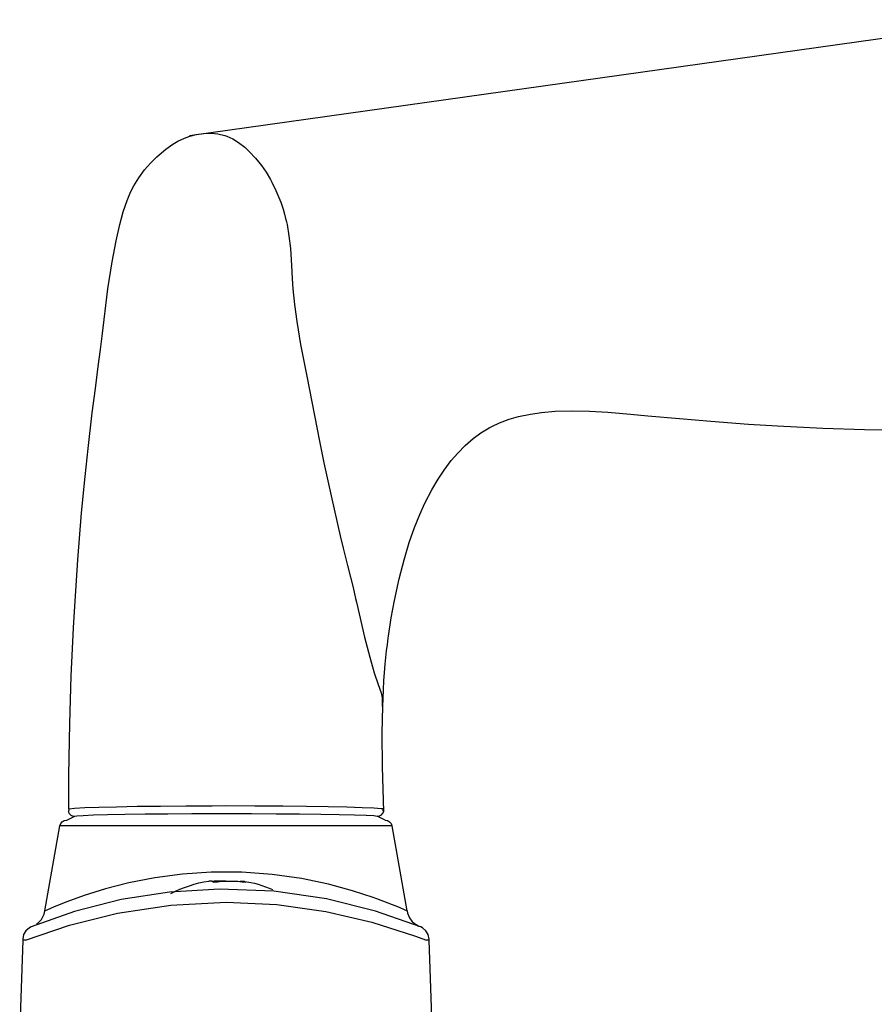
# Model space of a CAD drawing. Units: millimetres. Extents: x 0 to 354, y 0 to 482.
# Drawn here: x 169 to 231, y 88 to 159 of the extents above; entities that cross this region are included whole.
import ezdxf

# ---------------------------------------------------------------- set-up
doc = ezdxf.new("R2010")
doc.units = ezdxf.units.MM
doc.linetypes.add('DASHED', pattern=[0.2, 0.1, -0.1])
doc.layers.add('APL Joinery', color=2, linetype='Continuous')

# ---------------------------------------------------------------- blocks, each defined once
blk = doc.blocks.new('hdl1')
at = {"layer": 'APL Joinery', "color": 8, "linetype": 'Continuous'}
for p, q in [((38.67869645472916, -49.07884665002317), (98.74358508992924, -57.52041623522351)), ((84.5171173851291, -107.2565420414232), (85.09806832972941, -106.9665420432235)), ((107.6780177539291, -107.2565420414232), (107.0972614919293, -106.9665420432235)), ((84.02471350852926, -107.6697179526233), (82.93692976272911, -113.8388461336232)), ((84.02471350852926, -107.6697179526233), (108.1704216303293, -107.6697179526233)), ((109.2579007773293, -113.8371186684232), (108.1704216303293, -107.6697179526233)), ((81.31659125132916, -115.9845244118234), (81.31956214232929, -115.8994492244234)), ((110.8755729965292, -115.8994492244234), (110.8785438875294, -115.9845244118234)), ((81.09756756952908, -122.2565420414232), (81.31659125132916, -115.9845244118234)), ((110.8785438875294, -115.9845244118234), (111.0975675695291, -122.2565420414232))]:
    blk.add_line(p, q, dxfattribs=at)
at = {"layer": 'APL Joinery', "color": 8, "linetype": 'DASHED'}
for p, q in [((91.84756756952908, -122.2565420414232), (92.0932316731292, -129.2914415382235)), ((100.1019034657293, -129.2914415382235), (100.3475675695291, -122.2565420414232)), ((92.0932316731292, -129.2914415382235), (100.1019034657293, -129.2914415382235)), ((99.10251263872902, -130.2565420414232), (93.09262250012904, -130.2565420414232))]:
    blk.add_line(p, q, dxfattribs=at)
at = {"layer": 'APL Joinery', "color": 8, "linetype": 'Continuous'}
for points in [[(84.62271250792907, -106.6221264528232), (84.62271250792907, -106.6221264528232), (84.71035523976212, -103.3827575852294), (84.73302051518186, -100.9010452484607), (84.70051353562923, -98.98791267912318), (84.70051450792931, -98.98791245282351), (84.64983975586603, -97.78983236444574), (84.60863511754457, -97.10422773216888), (84.5675133102639, -96.53877492675045), (84.51445948354677, -95.91572348236176), (84.46809216333969, -95.43735985551294), (84.41545557876094, -94.94737744761395), (84.36247133454691, -94.49713199554324), (84.30285189001512, -94.03021421675751), (84.28178375386943, -93.87354411834352), (84.28178450792899, -93.8735444528235), (84.0802807210153, -92.53870272515817), (83.85274654723895, -91.28229524622353), (83.51361506390168, -89.7215911547593), (83.14930457870406, -88.32320954412731), (82.77045015196342, -87.08328048484023), (82.38592853045662, -85.99229458922937), (82.002935584721, -85.03781006034242), (81.62713728035402, -84.20621100101849), (81.13579509648713, -83.24906477847358), (80.67307002330614, -82.46113240503055), (80.24341087809063, -81.81357037513638), (79.71278881121299, -81.11056100141312), (79.24835909821792, -80.57229023086339), (78.70923629528426, -80.02692668665614), (78.12786052993403, -79.5238365876086), (77.56811065337507, -79.11377714054063), (76.96241375338224, -78.74368331995086), (76.75354164192919, -78.63242943482342), (76.7535405079289, -78.63242845282335), (76.2158331736594, -78.3810625547832), (75.51034693197363, -78.11682868879453), (74.83173596942726, -77.92038498766115), (73.96418807835477, -77.73609083149691), (73.15821369136808, -77.61974489826767), (72.16461549620391, -77.53484699115316), (70.98803044185985, -77.50048765464194), (69.6736882899068, -77.52641045004535), (68.32271680848186, -77.60364490400073), (66.6797581412896, -77.74045499499019), (65.41479355592907, -77.85987543082334), (65.414794507929, -77.85987645282344), (63.11856644493997, -78.07176310743401), (60.84024822553516, -78.26608185114017), (58.11185482948082, -78.47072876788982), (55.99292619232898, -78.60391048902343), (55.9929265079291, -78.60391045282327), (52.69700911273191, -78.76214180224488), (49.66679015626943, -78.85903319886214), (46.54297747673428, -78.91487378972298), (45.50241130792921, -78.92419641992333), (45.50241050792926, -78.9241964528234), (42.23722554022066, -78.92416481120577), (38.88828407973148, -78.87624364473052), (37.77226143454942, -78.84911164400935), (37.77226050792893, -78.84911045282357), (34.05284096065299, -78.71763073917364), (31.16056265608501, -78.57187235661732), (31.16056250792923, -78.57187245282344), (27.55963389681261, -78.33648623766467), (24.76247308476428, -78.1098273728575), (24.76247450792931, -78.10982845282356), (21.28123375329329, -77.7708537172538), (18.57799351552336, -77.4629763894458), (18.5779925079292, -77.46297645282326), (15.28867404968838, -77.03338728153395), (12.29861592062872, -76.58467588077738), (9.235708772680084, -76.06053242179999), (8.217421931669435, -75.87058006014323), (8.217422507928916, -75.87057845282348), (5.924310811185762, -75.41139776757976), (4.148006773813051, -75.02229783308351), (4.148006507929097, -75.02229845282332), (1.860291989345626, -74.47170118211196), (-0.2120404520300667, -73.91716240102701), (-1.800399595571832, -73.45105819674896), (-3.029978128532719, -73.06310739018332), (-3.029977492070827, -73.06310845282329), (-4.909909493139082, -72.41705681119109), (-6.179154214968946, -71.93505472715279), (-7.695515085214026, -71.29710241209764), (-8.849366792790704, -70.75607715718334), (-8.84936749207094, -70.75607645282358), (-9.5954307691199, -70.37538501477061), (-10.15701822951809, -70.06958821565561), (-10.72194687777886, -69.74272728238489), (-11.10475477404583, -69.50903661873829), (-11.45140613202688, -69.28815518130878), (-11.80554312193038, -69.05277577004031), (-11.92312375871091, -68.9723417697036), (-11.92312349207072, -68.97234245282348), (-12.61613451982788, -68.47028633105552), (-13.16387539346164, -68.02607591214715), (-13.72558184711346, -67.50222156888847), (-14.11693726632592, -67.0739849988021), (-14.47369784579445, -66.61076513108165), (-14.75618714755905, -66.16243460366857), (-14.99777414835916, -65.67396465769642), (-15.06623970767072, -65.50461020032347), (-15.06623949207091, -65.50460845282319), (-15.22204491958445, -65.01799150539696), (-15.30447512283712, -64.63539514245602), (-15.3534924997054, -64.24108415002675), (-15.36564922813426, -63.88091395355596), (-15.35270971080053, -63.60503091116939), (-15.32864877839069, -63.3926270528232), (-15.32864949207072, -63.39262845282352), (-15.23232522442089, -62.93451299417498), (-15.05332924450335, -62.42257726858693), (-14.85868072251895, -62.01645468694429), (-14.60329045947145, -61.58737672114492), (-14.30595394056689, -61.16908379039515), (-13.90480666078901, -60.68650686005552), (-13.57105826827063, -60.33166283974347), (-13.57105749207079, -60.33166245282351), (-13.03513275265635, -59.82298921375664), (-12.38525701991801, -59.28466716754647), (-11.64020181840755, -58.74807063235167), (-10.8532263616641, -58.25109926430187), (-9.86585306045157, -57.70031599250311), (-9.080995051070602, -57.30256540722351), (-9.08099549207094, -57.30256445282353), (-7.703015907173892, -56.66037135308298), (-6.427002386893207, -56.11885146708178), (-5.099173686481606, -55.60175805100292), (-4.653482614010898, -55.4375888721635), (-4.653481492070966, -55.43759045282346), (-3.162677317895202, -54.91907172807547), (-1.42417572759399, -54.36868649269664), (0.4982998974790576, -53.81976009757867), (2.468335714387706, -53.31322872267415), (4.877971515682987, -52.75791838144474), (6.760220892329073, -52.36430999342352), (6.760220507929319, -52.36430845282362), (9.146516122540163, -51.90634832088975), (12.05480478776832, -51.40539754500813), (14.32295684246725, -51.05584826026362), (14.32295650792918, -51.05584845282343), (17.10955202564975, -50.67258783867047), (19.95004637706421, -50.33041507587521), (23.40914000152594, -49.97379557037439), (26.10341250172934, -49.73732302906345), (26.10341250792914, -49.73732445282317), (29.15068664616803, -49.51071556121477), (31.5226716350067, -49.36724576893315), (31.52267050792904, -49.36724445282348), (35.54703003487981, -49.18783255785993), (38.67869557914906, -49.07884611622345)], [(107.5299145079289, -106.4418644528234), (107.5299145079289, -106.4418644528234), (107.5240421439469, -104.595056203283), (107.5199323111231, -103.9794705541352), (107.5199325079289, -103.9794704528232), (107.4562173591051, -100.2174073166993), (107.3433453103581, -96.78952599270704), (107.1779732824651, -93.26809013122161), (107.1125993391491, -92.09475369178725), (107.1125985079289, -92.0947544528232), (106.8689690488698, -88.33800951910499), (106.5952457933436, -84.91790437488149), (106.3455622713696, -82.28509642853706), (106.1255606901491, -80.23993118524916), (106.1255605079292, -80.23993045282319), (105.8162092673193, -77.65780155344046), (105.5926461508923, -75.89416151954495), (105.3866195931901, -74.28718927487401), (105.229512428979, -73.04854265805878), (105.1099234777292, -72.08505224172521), (105.1099245079291, -72.08505245282336), (104.6796083489906, -68.6505157244898), (104.3775905623118, -66.67146112913511), (104.0894541408632, -65.15219547478776), (103.8203448612292, -63.97552686892735), (103.820344507929, -63.97552645282317), (103.5701153545972, -63.05122611253788), (103.2935299676074, -62.22694423511317), (103.0356607570027, -61.61234594608689), (102.8016980428291, -61.15128934773318), (102.801698507929, -61.15129045282325), (102.4394801290501, -60.56462990976243), (102.0168011364629, -60.00121850793155), (101.5902179993539, -59.51707605013203), (101.1169664144787, -59.04891879211223), (100.9524408230091, -58.89953653852731), (100.9524405079292, -58.89953645282336), (100.4737907853722, -58.50010051250231), (99.95940402219372, -58.1339516427926), (99.5899795426713, -57.91365849561922), (99.1197658267659, -57.68571035812604), (98.7367369351694, -57.54312805052339), (98.73673650792904, -57.54312845282325), (98.26165306509421, -57.41792882245798), (97.72536344804422, -57.33996536776877), (97.17517012132936, -57.32815458401402), (96.67994774215055, -57.38011548036789), (96.18744820395733, -57.49923591990583), (96.02874735852907, -57.55432396714323), (96.02874650792916, -57.55432245282341), (95.60401385057054, -57.74764471491395), (95.19755234288442, -57.99639713222192), (94.73620194466304, -58.35382917913412), (94.40065338460914, -58.6619051856234), (94.40065450792923, -58.66190645282327), (93.94478609017534, -59.14313143095936), (93.52290107225923, -59.66462439666648), (93.17483720112392, -60.16523321610501), (92.8531853223356, -60.70201826435496), (92.75406846643142, -60.88547434392322), (92.75406850792893, -60.88547445282362), (92.4615203252693, -61.48978011229931), (92.11972035403898, -62.34512300599559), (92.11972050792889, -62.34512245282318), (91.94913842811349, -62.85182638058237), (91.84467605271271, -63.20184787601571), (91.75875214133345, -63.523163183452), (91.6989167735324, -63.77218451841193), (91.656403614059, -63.96660180410916), (91.65640250792927, -63.96660245282342), (91.5151609126429, -64.78742841555132), (91.41488566208164, -65.69599122411128), (91.33309664829636, -66.93705725109149), (91.28243629480613, -67.89619739145328), (91.23332552472931, -68.64101892310342), (91.23332650792923, -68.64101845282326), (91.12164862242463, -69.77867158617406), (90.95346402296542, -71.01901575019318), (90.67007954928346, -72.69271272264237), (90.22920973092943, -74.97807405078325), (90.22920850792894, -74.97807445282356), (89.30010097206224, -79.70428686283302), (88.97779314610904, -81.27639337962754), (88.9777945079291, -81.27639245282322), (88.40761009806766, -83.90391483383829), (87.78223276142427, -86.59669065260746), (87.56532200870112, -87.4926508325972), (87.56532250792912, -87.4926504528236), (87.25888827965065, -88.73431799915662), (87.04866278210721, -89.58270178932176), (86.85881014995863, -90.35594825390606), (86.6673521379426, -91.15088182134414), (86.60468723806918, -91.4159454858316), (86.60468650792933, -91.41594645282353), (86.01392036835347, -93.95348542329671), (85.64066573491101, -95.4150202777071), (85.31321516394343, -96.5357934239727), (85.0248866713294, -97.40274098654359), (85.0248865079289, -97.40274045282345), (84.82420314699135, -98.00349947010787), (84.74642717113721, -98.35924131452796), (84.73227543650893, -98.47941385395544), (84.73227450792916, -98.47941445282336), (84.73057399252917, -98.98850007077331)]]:
    blk.add_lwpolyline(points, dxfattribs=at)
for points in [[(84.62280568872899, -106.6218124976232, 0), (84.658121933529, -106.5611391784234, 0), (84.66233101232916, -106.5207094918234, 0), (84.66426836852912, -106.4881191910232, 0), (84.66492676572904, -106.4681771038233, 0), (84.6651552621293, -106.4550039618236, 0), (84.66522104292932, -106.4418648540233, 0)], [(85.09806832972896, -106.9665420432235, 0), (84.93267718072917, -106.9383912946234, 0), (84.78580504872895, -106.8570270942234, 0), (84.67413875392918, -106.7316167938235, 0), (84.62280630752917, -106.6218143944235, 0)], [(84.66522104292932, -106.4418648540233, 0), (84.8170747113291, -106.4220480794235, 0), (85.35141094432907, -106.3840168434232, 0), (86.18644890492902, -106.3472703080235, 0), (87.30236208992898, -106.3132022238234, 0), (88.66369443092896, -106.2830938282233, 0), (90.2372691837291, -106.2581632422236, 0), (91.97371472312904, -106.2394039944235, 0), (94.00715749672923, -106.2270144640235, 0), (96.11004492912895, -106.2237282300236, 0), (96.11010492912925, -106.2237282728235, 0)], [(96.11010492912925, -106.2237282728235, 0), (96.1101649291291, -106.2237283162232, 0), (97.11016699932912, -106.2254446792232, 0), (99.02509142012929, -106.2343382958235, 0), (100.8577583959291, -106.2501197800235, 0), (102.554530726729, -106.2722152424232, 0), (104.0686586641291, -106.2996410974235, 0), (105.3485953975292, -106.3312470502234, 0), (106.366984303329, -106.3658312128233, 0), (107.1232649619292, -106.4042922920236, 0), (107.5295247021291, -106.4431262600234, 0)], [(107.5295247021291, -106.4431262600234, 0), (107.5295365487291, -106.4491836230233, 0), (107.529679563329, -106.4622832260235, 0), (107.530181507329, -106.4815351254234, 0), (107.5308244823291, -106.4966404994235, 0), (107.5325203785292, -106.5231161672233, 0), (107.534315166929, -106.5428131502232, 0), (107.5369620103293, -106.5646504986236, 0), (107.5408626733293, -106.5881298362234, 0), (107.546613597529, -106.6115179502232, 0), (107.5550986295289, -106.6301641168235, 0), (107.5724216967292, -106.6221258768234, 0)], [(96.11010492912925, -106.7756935028234, 0), (94.25304069772898, -106.7784487360233, 0), (92.44819247392894, -106.7865619244232, 0), (90.74775014452922, -106.7998929816232, 0), (89.1991986013291, -106.8180039886235, 0), (87.8547217213291, -106.8403465358234, 0), (86.74386651392894, -106.8663044836236, 0), (85.90628990012925, -106.8950270782235, 0), (85.35545477832926, -106.9257878538234, 0), (85.09806832972896, -106.9665420432235, 0)], [(107.0972614919293, -106.9665420432235, 0), (106.9403630765292, -106.9345995104233, 0), (106.4803076311292, -106.9035587260234, 0), (105.7271094581293, -106.8743219076233, 0), (104.7055741619293, -106.8476801490234, 0), (103.4395550431291, -106.8243874218234, 0), (101.9694339115291, -106.8050884342234, 0), (100.328279825329, -106.7903345138235, 0), (98.56962656032925, -106.7805338324235, 0), (96.11010492912925, -106.7756935028234, 0)], [(107.5724216995291, -106.6221258778234, 0), (107.494115218729, -106.7706619452235, 0), (107.3710548815289, -106.8849040386232, 0), (107.2171301077292, -106.9519587274232, 0), (107.0972614919293, -106.9665420432235, 0)], [(85.40507845712915, -112.8652898836232, 0), (86.88948455812903, -112.3813782774234, 0), (88.63756898232901, -111.9079956638235, 0), (90.60817340372893, -111.4983372494236, 0), (92.74592454552891, -111.1955930188234, 0), (94.93964778012929, -111.0394503080235, 0), (97.16924480552922, -111.0352430576233, 0), (99.2585330543289, -111.1766595436235, 0), (101.2609804567292, -111.4418740992234, 0), (103.1505433539292, -111.8131878636233, 0), (104.8549990657289, -112.2490876036233, 0), (106.4073427745289, -112.7332653184232, 0), (107.6670829625292, -113.1881328736232, 0), (108.5795975837291, -113.5533711276236, 0), (109.1201829353291, -113.7848982218235, 0), (109.2452193913292, -113.8394911480233, 0)], [(81.9444092329291, -115.0071394732232, 0), (85.21729135292895, -113.8584580116232, 0), (88.79548429512903, -112.9687798498236, 0), (92.62526538112894, -112.4192187876235, 0), (96.56980930892911, -112.2594930120232, 0), (100.1957238369292, -112.4814089806233, 0), (103.706733244329, -113.0305835010232, 0), (107.1204536163291, -113.9013673076235, 0), (110.250725906129, -115.0071394732232, 0)], [(97.0096103709289, -111.7649634252236, 0), (96.71490594192898, -111.7265495300236, 0), (96.41908382572916, -111.6990751656232, 0), (96.12253011752915, -111.6825761906236, 0), (95.82563186672911, -111.6770741386232, 0), (95.52877657312916, -111.6825761906236, 0), (95.23235167972922, -111.6990751656232, 0), (94.93674406852921, -111.7265495300236, 0), (94.64233955412925, -111.7649634252236, 0)], [(95.08337065892925, -111.7115400736235, 0), (95.04896279432893, -111.6990751656232, 0), (94.98065075892924, -111.6825761906236, 0), (94.91243690572907, -111.6770741386232, 0), (94.8444102647291, -111.6825761906236, 0), (94.77665962152929, -111.6990751656232, 0), (94.70927340132909, -111.7265495300236, 0), (94.64233955412925, -111.7649634252236, 0)], [(96.09756756932899, -111.6816896978236, 0), (96.36950327212895, -111.6770741386232, 0), (96.66635856592899, -111.6825761906236, 0), (96.9627834591293, -111.6990751656232, 0), (97.11176447992926, -111.7115400736235, 0)], [(97.0096103709289, -111.7649634252236, 0), (97.0778512849293, -111.7265495300236, 0), (97.14617234452913, -111.6990751656232, 0), (97.21448437992927, -111.6825761906236, 0), (97.282698233129, -111.6770741386232, 0), (97.34501293612908, -111.6816896978236, 0)], [(82.94718958152913, -113.8411329480233, 0), (83.0642208527293, -113.7892189830233, 0), (83.488494095529, -113.6070744778232, 0), (85.1226961209291, -112.9662227536234, 0), (85.40507845712915, -112.8652898836232, 0)], [(110.6727493845293, -115.9845244118234, 0), (107.4807872023289, -114.8822120878232, 0), (103.9852488903289, -114.0086503986232, 0), (100.0981058663293, -113.4252567828236, 0), (96.07581749792922, -113.2216484644233, 0), (92.3977758115289, -113.3953111538232, 0), (88.82504032672892, -113.8895788408232, 0), (85.47971557172929, -114.6619451430235, 0), (82.39214714392898, -115.6531432588232, 0), (81.52238575432926, -115.9845244118234, 0)], [(82.92173030812916, -113.8376337128235, 0), (82.89872252592892, -114.0052263362233, 0), (82.75400980912906, -114.3419045096236, 0), (82.57149470092924, -114.5913739956233, 0), (82.38681050032898, -114.7639733098232, 0), (82.22789699772926, -114.8733627984235, 0), (82.11805772612894, -114.9329185462235, 0), (82.08589078792926, -114.9481904714236, 0), (82.06987979892898, -114.9554456030234, 0), (82.05842587112926, -114.9604962940236, 0), (82.05671166572898, -114.9612355934234, 0)], [(109.8839996149291, -114.8102364488233, 0), (109.7858153409293, -114.7460694878233, 0), (109.5227942255293, -114.4681245744233, 0), (109.318737901529, -114.0789328482234, 0), (109.2767152573293, -113.8340844892233, 0)], [(81.31956214232929, -115.8994492244234, 0), (81.3870027599292, -115.5717624456235, 0), (81.55600284852932, -115.2878913652236, 0), (81.81280420412901, -115.0719025328232, 0), (81.93843441152927, -115.0095754368232, 0), (81.9444092329291, -115.0071394732232, 0)], [(110.250725906129, -115.0071394732232, 0), (110.2567007275293, -115.0095754368232, 0), (110.3823309349291, -115.0719025328232, 0), (110.6391322905293, -115.2878913652236, 0), (110.8081323789293, -115.5717624456235, 0), (110.8755729965292, -115.8994492244234, 0)], [(81.31659125132916, -115.9845244118234, 0), (81.32008336212908, -115.9836026464233, 0), (81.33043858852903, -115.9829349820235, 0), (81.3475137049291, -115.9825306534232, 0), (81.37107254052904, -115.9823952530234, 0), (81.4007892475293, -115.9825306534232, 0), (81.43625280612929, -115.9829349820235, 0), (81.47697271092926, -115.9836026464233, 0), (81.52238575432926, -115.9845244118234, 0)], [(110.6727493845293, -115.9845244118234, 0), (110.7181624281289, -115.9836026464233, 0), (110.7588823327292, -115.9829349820235, 0), (110.7943458915293, -115.9825306534232, 0), (110.824062598329, -115.9823952530234, 0), (110.8476214341291, -115.9825306534232, 0), (110.864696550329, -115.9829349820235, 0), (110.875051776729, -115.9836026464233, 0), (110.8785438875289, -115.9845244118234, 0)]]:
    blk.add_polyline3d(points, dxfattribs=at)
for centre, radius, start, end in [((84.5171173851291, -107.7565420414232), 0.5, 90, 169.9999999999998), ((107.6780177539291, -107.7565420414232), 0.5, 10.00000000000019, 90), ((96.09756756952908, -120.0896549722235), 8.5, 98.43911048479845, 113.488269343603), ((96.09756756952908, -120.0896549722235), 8.5, 61.92751306410106, 81.56088951520145)]:
    blk.add_arc(centre, radius, start, end, dxfattribs=at)
at = {"layer": 'APL Joinery', "color": 8, "linetype": 'DASHED'}
for centre, start, end in [((93.09262250012904, -129.2565420414232), 182.0000000000004, 270), ((99.10251263872902, -129.2565420414232), 270, 357.9999999999996)]:
    blk.add_arc(centre, 1, start, end, dxfattribs=at)

msp = doc.modelspace()

# ---------------------------------------------------------------- block references
at = {"layer": 'APL Joinery', "color": 2, "xscale": -1}
msp.add_blockref('hdl1', (280.0643799334227, 208.5203802154702), dxfattribs=at)

doc.saveas('drawing.dxf')
